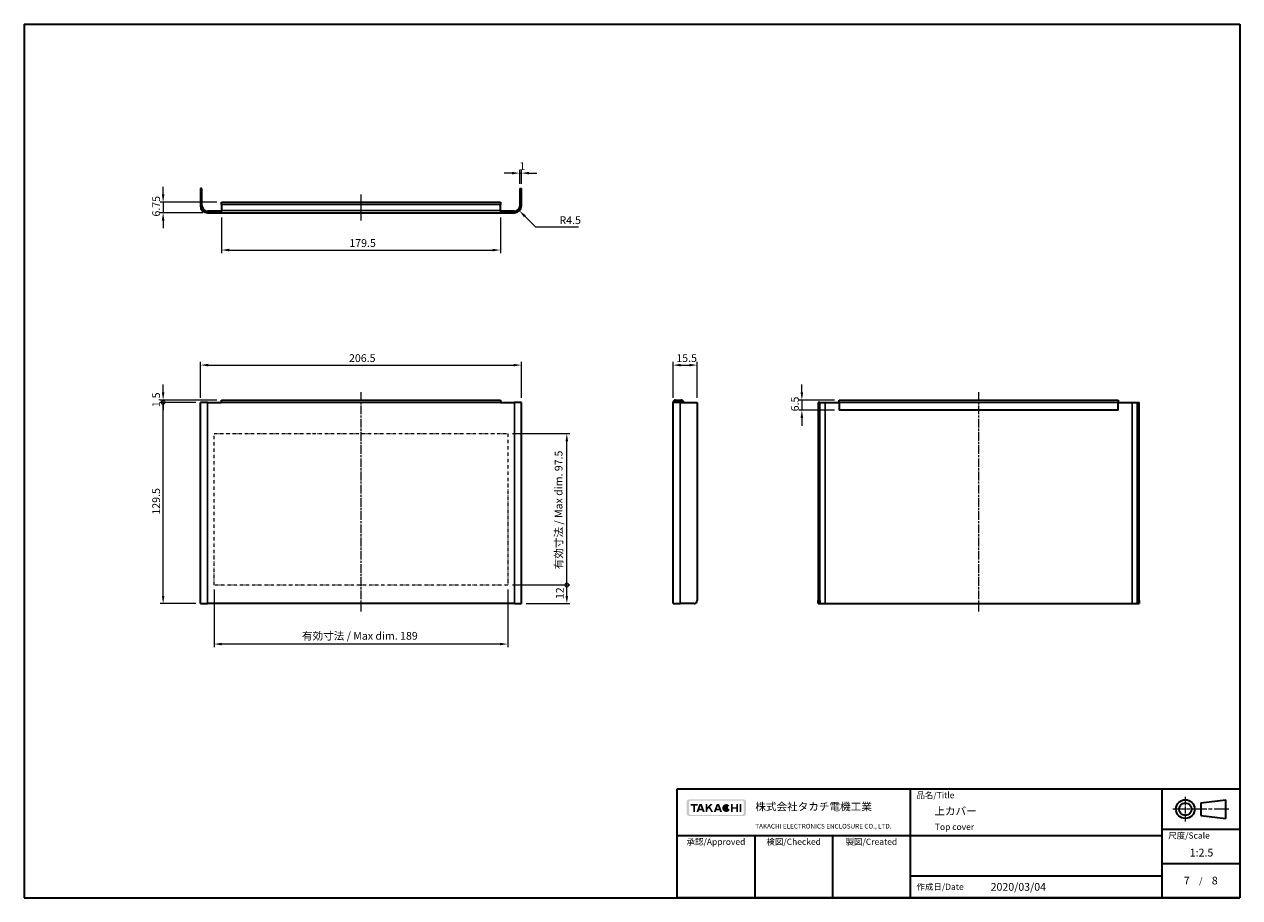
# Model space of a CAD drawing. Units: millimetres. Extents: x 23 to 6936, y 271 to 1114.
# Drawn here: x 5362 to 6144, y 271 to 833 of the extents above; entities that cross this region are included whole.
import ezdxf
from ezdxf.enums import TextEntityAlignment as Align

# ---------------------------------------------------------------- set-up
doc = ezdxf.new("R2010")
doc.units = ezdxf.units.MM
doc.linetypes.add('CHAIN', pattern=[0.3543, 0.2362, -0.0295, 0.0591, -0.0295])
doc.linetypes.add('DASH_DOUBLE_DOT', pattern=[0.4398, 0.24, -0.06, 0.0098, -0.06, 0.01, -0.06])
for name, color, linetype, lineweight in [('Border (ISO)', 7, 'Continuous', 35), ('Dimension (ISO)', 7, 'Continuous', 18), ('Dimension (ISO) @ 1', 7, 'Continuous', 18), ('Sketch Geometry (ISO)', 7, 'Continuous', 18), ('Title (ISO)', 7, 'Continuous', 35), ('Visible (ISO)', 7, 'Continuous', 35), ('Visible Narrow (ISO)', 7, 'Continuous', 25)]:
    doc.layers.add(name, color=color, linetype=linetype, lineweight=lineweight)
doc.layers.add('Centerline (ISO)', color=7, linetype='Continuous', lineweight=18, true_color=0x80ffff)
doc.layers.add('Hatch (ISO)', color=1, linetype='Continuous', lineweight=18, true_color=0xff0000)
doc.styles.add('Note Text (TK)', font='MS PGothic.ttf')
doc.styles.add('文字スタイル67', font='arial.ttf')
doc.dimstyles.new('Default - Method 1b (TK)', dxfattribs={"dimscale": 3, "dimtxt": 2.5, "dimasz": 2.5, "dimexe": 1, "dimexo": 1.5, "dimgap": 1, "dimtad": 1, "dimtoh": 1, "dimrnd": 1e-08, "dimdsep": 46, "dimtxsty": 'Note Text (TK)', "dimcen": 0.09, "dimdle": 5, "dimclrd": 100, "dimclre": 100, "dimclrt": 7, "dimadec": 1, "dimazin": 1, "dimtfac": 1, "dimtmove": 0, "dimatfit": 3, "dimfxl": 0, "dimtolj": 1, "dimlwd": -1, "dimlwe": -1, "dimarcsym": 0})

# ---------------------------------------------------------------- blocks, each defined once
blk = doc.blocks.new('図面枠 tk図枠')
at = {"layer": 'Border (ISO)'}
for p, q in [((14.5, 289), (405.5, 289)), ((14.5, 289), (14.5, 8)), ((405.5, 289), (405.5, 8)), ((14.5, 8), (405.5, 8))]:
    blk.add_line(p, q, dxfattribs=at)
blk = doc.blocks.new('表題欄 tk表題欄')
at = {"layer": 'Hatch (ISO)'}
h = blk.add_hatch(color=256, dxfattribs=at)
edge = h.paths.add_edge_path(flags=0)
edge.add_arc((95.58, 236.3), 0.596, 270, 360)
edge.add_line((96.17, 236.3), (96.17, 239.71))
edge.add_arc((95.58, 239.71), 0.596, 0, 90)
edge.add_line((95.58, 240.31), (79.14, 240.31))
edge.add_arc((79.14, 239.71), 0.596, 90, 180)
edge.add_line((78.54, 239.71), (78.54, 236.3))
edge.add_arc((79.14, 236.3), 0.596, 180, 270)
edge.add_line((79.14, 235.7), (95.58, 235.7))
edge = h.paths.add_edge_path()
edge.add_line((77.84, 239.96), (77.84, 236.05))
edge.add_arc((78.54, 236.05), 0.702, 180, 270)
edge.add_line((78.54, 235.35), (96.17, 235.35))
edge.add_arc((96.17, 236.05), 0.702, 270, 360)
edge.add_line((96.87, 236.05), (96.87, 239.96))
edge.add_arc((96.17, 239.96), 0.702, 0, 90)
edge.add_line((96.17, 240.66), (78.54, 240.66))
edge.add_arc((78.54, 239.96), 0.702, 90, 180)
for points in [[(79.07, 239.15), (79.07, 238.66), (79.92, 238.66), (79.92, 236.66), (80.51, 236.66), (80.51, 238.66), (81.36, 238.66), (81.36, 239.15)], [(85.68, 236.66), (84.94, 237.89), (84.42, 237.32), (84.42, 236.66), (83.9, 236.66), (83.9, 239.15), (84.42, 239.15), (84.42, 238.1), (85.39, 239.15), (86.11, 239.15), (85.32, 238.3), (86.3, 236.66)], [(92.09, 239.15), (92.09, 236.66), (92.61, 236.66), (92.61, 237.66), (93.77, 237.66), (93.77, 236.66), (94.29, 236.66), (94.29, 239.15), (93.77, 239.15), (93.77, 238.15), (92.61, 238.15), (92.61, 239.15)], [(94.84, 239.15), (94.84, 236.66), (95.36, 236.66), (95.36, 239.15)]]:
    blk.add_hatch(color=256, dxfattribs=at).paths.add_polyline_path(points)
h = blk.add_hatch(color=256, dxfattribs=at)
h.paths.add_polyline_path([(82.59, 237.71), (81.95, 237.71), (82.27, 238.58)], flags=0)
h.paths.add_polyline_path([(82.78, 237.2), (81.76, 237.2), (81.57, 236.66), (80.95, 236.66), (81.86, 239.15), (82.68, 239.15), (83.59, 236.66), (82.98, 236.66)])
h = blk.add_hatch(color=256, dxfattribs=at)
h.paths.add_polyline_path([(87.53, 237.71), (88.16, 237.71), (87.85, 238.58)], flags=0)
h.paths.add_polyline_path([(87.14, 236.66), (87.34, 237.2), (88.35, 237.2), (88.55, 236.66), (89.17, 236.66), (88.25, 239.15), (87.44, 239.15), (86.52, 236.66)])
h = blk.add_hatch(color=256, dxfattribs=at)
edge = h.paths.add_edge_path()
edge.add_arc((90.52, 237.9), 1.27, 38.5505, 336.582)
edge.add_line((91.69, 237.4), (91.17, 237.62))
edge.add_ellipse((90.52, 237.9), major_axis=(0, -0.8), ratio=0.867347, start_angle=124.651, end_angle=429.4109, ccw=False)
edge.add_line((91.09, 238.36), (91.52, 238.7))
at = {"layer": 'Title (ISO)'}
for p, q in [((74.71, 244.05), (255.71, 244.05)), ((74.71, 209.05), (74.71, 244.05)), ((149.71, 244.05), (149.71, 209.05)), ((230.71, 244.05), (230.71, 209.05)), ((255.71, 244.05), (255.71, 209.05)), ((243.21, 239.55), (251.21, 240.55)), ((243.21, 239.55), (243.21, 235.55)), ((251.21, 234.55), (251.21, 240.55)), ((243.21, 235.55), (251.21, 234.55)), ((230.71, 231.05), (255.71, 231.05)), ((74.71, 229.05), (230.71, 229.05)), ((99.71, 229.05), (99.71, 209.05)), ((124.71, 229.05), (124.71, 209.05)), ((230.71, 220.05), (255.71, 220.05)), ((149.71, 216.05), (230.71, 216.05)), ((255.71, 209.05), (74.71, 209.05))]:
    blk.add_line(p, q, dxfattribs=at)
at = {"layer": 'Title (ISO)', "color": 4, "linetype": 'CHAIN', "lineweight": 18, "ltscale": 8.88956, "true_color": 0x00ffff}
blk.add_line((238.21, 241.55), (238.21, 233.55), dxfattribs=at)
at = {"layer": 'Title (ISO)', "color": 4, "linetype": 'CHAIN', "lineweight": 18, "ltscale": 20.001633, "true_color": 0x00ffff}
blk.add_line((252.21, 237.55), (234.21, 237.55), dxfattribs=at)
at = {"layer": 'Title (ISO)'}
for radius in [3, 2]:
    blk.add_circle((238.21, 237.55), radius, dxfattribs=at)
at = {"layer": 'Title (ISO)', "color": 1, "true_color": 0xff0000, "char_height": 2, "line_spacing_factor": 1.5, "style": 'Note Text (TK)'}
for s, insert, attachment_point in [('\\fＭＳ Ｐゴシック|b0|i0;\\H2.0000;品名/Title', (151.71, 242.05), 4), ('\\fＭＳ Ｐゴシック|b0|i0;\\H2.0000;承認/Approved', (87.21, 227.05), 5), ('\\fＭＳ Ｐゴシック|b0|i0;\\H2.0000;検図/Checked', (112.21, 227.05), 5), ('\\fＭＳ Ｐゴシック|b0|i0;\\H2.0000;製図/Created', (137.21, 227.05), 5), ('\\fＭＳ Ｐゴシック|b0|i0;\\H2.0000;尺度/Scale', (232.71, 229.05), 4), ('\\fＭＳ Ｐゴシック|b0|i0;\\H2.0000;作成日/Date', (151.71, 212.55), 4)]:
    blk.add_mtext(s, dxfattribs=dict(at, insert=insert, attachment_point=attachment_point))
at = {"layer": 'Title (ISO)', "color": 7, "line_spacing_factor": 1.5, "style": 'Note Text (TK)'}
for s, insert, char_height, attachment_point in [('株式会社タカチ電機工業', (99.87, 238.05), 2.5, 4), ('\\fArial|b0|i0;\\H1.4986;TAKACHI ELECTRONICS ENCLOSURE CO., LTD.', (99.87, 232.05), 1.4986, 4), ('\\fＭＳ Ｐゴシック|b0|i0;\\H2.0000;/', (243.21, 214.55), 2, 5)]:
    blk.add_mtext(s, dxfattribs=dict(at, insert=insert, char_height=char_height, attachment_point=attachment_point))
at = {"layer": 'Title (ISO)', "color": 7}
for tag, p, height, style in [('<品名>_001', (157.62, 235.75), 2.5, 'Note Text (TK)'), ('<Title>_001', (157.49, 230.55), 2, '文字スタイル67'), ('<ページ_No.>_001', (237.95, 213.3), 2.5, 'Note Text (TK)'), ('<総ページ数>_001', (246.8, 213.3), 2.5, 'Note Text (TK)'), ('作成日_001', (175.58, 211.28), 2.5, 'Note Text (TK)')]:
    blk.add_attdef(tag, p, '', height=height, dxfattribs=dict(at, style=style))
at = {"layer": 'Title (ISO)', "color": 7, "style": 'Note Text (TK)'}
blk.add_attdef('<尺度>', text='', height=2.5, dxfattribs=at).set_placement((243.21, 223.55), align=Align.MIDDLE_CENTER)
blk = doc.blocks.new('*D99')
at = {"layer": 'Defpoints', "color": 0, "transparency": 16777216}
for p in [(5681.44, 613.48), (5474.94, 589.48), (5681.44, 589.48)]:
    blk.add_point(p, dxfattribs=at)
at = {"layer": 'Dimension (ISO)', "color": 100, "transparency": 16777216}
for p, q in [((5474.94, 592.48), (5474.94, 615.48)), ((5479.94, 613.48), (5676.44, 613.48)), ((5681.44, 592.48), (5681.44, 615.48))]:
    blk.add_line(p, q, dxfattribs=at)
for points in [[(5479.94, 614.31), (5479.94, 612.65), (5474.94, 613.48)], [(5676.44, 614.31), (5676.44, 612.65), (5681.44, 613.48)]]:
    blk.add_solid(points, dxfattribs=at)
at = {"layer": 'Dimension (ISO)', "color": 7, "transparency": 16777216, "insert": (5570.55, 617.98), "char_height": 5, "attachment_point": 4, "style": 'Note Text (TK)'}
blk.add_mtext('\\A1;206.5', dxfattribs=at)
blk = doc.blocks.new('_DotSmall')
at = {"color": 0, "linetype": 'ByBlock', "const_width": 0.5}
blk.add_lwpolyline([(-0.0625, 0, 1), (0.0625, 0, 1)], format="xyb", close=True, dxfattribs=at)
blk = doc.blocks.new('*D100')
at = {"layer": 'Defpoints', "color": 0, "transparency": 16777216}
for p in [(5450.94, 590.98), (5474.94, 589.48), (5488.44, 590.98)]:
    blk.add_point(p, dxfattribs=at)
at = {"layer": 'Dimension (ISO)', "color": 100, "transparency": 16777216}
for p, q in [((5450.94, 595.98), (5450.94, 600.98)), ((5485.44, 590.98), (5448.94, 590.98)), ((5471.94, 589.48), (5448.94, 589.48)), ((5450.94, 589.48), (5450.94, 590.98)), ((5450.94, 589.48), (5450.94, 584.48))]:
    blk.add_line(p, q, dxfattribs=at)
blk.add_solid([(5450.11, 595.98), (5451.77, 595.98), (5450.94, 590.98)], dxfattribs=at)
at = {"layer": 'Dimension (ISO)', "color": 100, "transparency": 16777216, "xscale": 5, "yscale": 5, "zscale": 5, "rotation": 90}
blk.add_blockref('_DotSmall', (5450.94, 589.48), dxfattribs=at)
at = {"layer": 'Dimension (ISO)', "color": 7, "transparency": 16777216, "insert": (5446.44, 586.42), "char_height": 5, "attachment_point": 4, "rotation": 90, "style": 'Note Text (TK)'}
blk.add_mtext('\\A1;1.5', dxfattribs=at)
blk = doc.blocks.new('*D101')
at = {"layer": 'Defpoints', "color": 0, "transparency": 16777216}
for p in [(5450.94, 589.48), (5474.94, 589.48), (5474.94, 459.98)]:
    blk.add_point(p, dxfattribs=at)
at = {"layer": 'Dimension (ISO)', "color": 100, "transparency": 16777216}
for p, q in [((5471.94, 589.48), (5448.94, 589.48)), ((5450.94, 464.98), (5450.94, 589.48)), ((5471.94, 459.98), (5448.94, 459.98))]:
    blk.add_line(p, q, dxfattribs=at)
blk.add_solid([(5450.11, 464.98), (5451.77, 464.98), (5450.94, 459.98)], dxfattribs=at)
at = {"layer": 'Dimension (ISO)', "color": 100, "transparency": 16777216, "xscale": 5, "yscale": 5, "zscale": 5, "rotation": 90}
blk.add_blockref('_DotSmall', (5450.94, 589.48), dxfattribs=at)
at = {"layer": 'Dimension (ISO)', "color": 7, "transparency": 16777216, "insert": (5446.44, 517.27), "char_height": 5, "attachment_point": 4, "rotation": 90, "style": 'Note Text (TK)'}
blk.add_mtext('\\A1;129.5', dxfattribs=at)
blk = doc.blocks.new('*D102')
at = {"layer": 'Defpoints', "color": 0, "transparency": 16777216}
for p in [(5483.69, 471.98), (5672.69, 471.98), (5483.69, 433.98)]:
    blk.add_point(p, dxfattribs=at)
at = {"layer": 'Dimension (ISO)', "color": 100, "transparency": 16777216}
for p, q in [((5483.69, 468.98), (5483.69, 431.98)), ((5672.69, 468.98), (5672.69, 431.98)), ((5667.69, 433.98), (5488.69, 433.98))]:
    blk.add_line(p, q, dxfattribs=at)
for points in [[(5488.69, 434.81), (5488.69, 433.15), (5483.69, 433.98)], [(5667.69, 434.81), (5667.69, 433.15), (5672.69, 433.98)]]:
    blk.add_solid(points, dxfattribs=at)
at = {"layer": 'Dimension (ISO)', "color": 7, "transparency": 16777216, "insert": (5540.25, 439.27), "char_height": 5, "attachment_point": 4, "style": 'Note Text (TK)'}
blk.add_mtext('\\A1;\\fＭＳ Ｐゴシック|b0|i0;\\H5.0000;有効寸法 / Max dim. 189', dxfattribs=at)
blk = doc.blocks.new('*D103')
at = {"layer": 'Defpoints', "color": 0, "transparency": 16777216}
for p in [(5672.69, 569.48), (5710.69, 569.48), (5672.69, 471.98)]:
    blk.add_point(p, dxfattribs=at)
at = {"layer": 'Dimension (ISO)', "color": 100, "transparency": 16777216}
for p, q in [((5675.69, 569.48), (5712.69, 569.48)), ((5710.69, 471.98), (5710.69, 564.48)), ((5675.69, 471.98), (5712.69, 471.98))]:
    blk.add_line(p, q, dxfattribs=at)
blk.add_solid([(5709.86, 564.48), (5711.52, 564.48), (5710.69, 569.48)], dxfattribs=at)
at = {"layer": 'Dimension (ISO)', "color": 100, "transparency": 16777216, "xscale": 5, "yscale": 5, "zscale": 5, "rotation": 270}
blk.add_blockref('_DotSmall', (5710.69, 471.98), dxfattribs=at)
at = {"layer": 'Dimension (ISO)', "color": 7, "transparency": 16777216, "insert": (5705.39, 482.06), "char_height": 5, "attachment_point": 4, "rotation": 90, "style": 'Note Text (TK)'}
blk.add_mtext('\\A1;\\fＭＳ Ｐゴシック|b0|i0;\\H5.0000;有効寸法 / Max dim. 97.5', dxfattribs=at)
blk = doc.blocks.new('*D104')
at = {"layer": 'Defpoints', "color": 0, "transparency": 16777216}
for p in [(5672.69, 471.98), (5710.69, 471.98), (5681.44, 459.98)]:
    blk.add_point(p, dxfattribs=at)
at = {"layer": 'Dimension (ISO)', "color": 100, "transparency": 16777216}
for p, q in [((5675.69, 471.98), (5712.69, 471.98)), ((5710.69, 464.98), (5710.69, 471.98)), ((5684.44, 459.98), (5712.69, 459.98))]:
    blk.add_line(p, q, dxfattribs=at)
blk.add_solid([(5709.86, 464.98), (5711.52, 464.98), (5710.69, 459.98)], dxfattribs=at)
at = {"layer": 'Dimension (ISO)', "color": 100, "transparency": 16777216, "xscale": 5, "yscale": 5, "zscale": 5, "rotation": 90}
blk.add_blockref('_DotSmall', (5710.69, 471.98), dxfattribs=at)
at = {"layer": 'Dimension (ISO)', "color": 7, "transparency": 16777216, "insert": (5706.19, 462.89), "char_height": 5, "attachment_point": 4, "rotation": 90, "style": 'Note Text (TK)'}
blk.add_mtext('\\A1;12', dxfattribs=at)
blk = doc.blocks.new('*D105')
at = {"layer": 'Defpoints', "color": 0, "transparency": 16777216}
for p in [(5488.44, 718.27), (5450.94, 711.52), (5479.44, 711.52)]:
    blk.add_point(p, dxfattribs=at)
at = {"layer": 'Dimension (ISO)', "color": 100, "transparency": 16777216}
for p, q in [((5450.94, 723.27), (5450.94, 728.27)), ((5485.44, 718.27), (5448.94, 718.27)), ((5450.94, 718.27), (5450.94, 711.52)), ((5476.44, 711.52), (5448.94, 711.52)), ((5450.94, 706.52), (5450.94, 701.52))]:
    blk.add_line(p, q, dxfattribs=at)
for points in [[(5450.11, 723.27), (5451.77, 723.27), (5450.94, 718.27)], [(5450.11, 706.52), (5451.77, 706.52), (5450.94, 711.52)]]:
    blk.add_solid(points, dxfattribs=at)
at = {"layer": 'Dimension (ISO)', "color": 7, "transparency": 16777216, "insert": (5446.44, 709.08), "char_height": 5, "attachment_point": 4, "rotation": 90, "style": 'Note Text (TK)'}
blk.add_mtext('\\A1;6.75', dxfattribs=at)
blk = doc.blocks.new('*D106')
at = {"layer": 'Defpoints', "color": 0, "transparency": 16777216}
for p in [(5488.44, 711.52), (5667.94, 711.52), (5667.94, 687.52)]:
    blk.add_point(p, dxfattribs=at)
at = {"layer": 'Dimension (ISO)', "color": 100, "transparency": 16777216}
for p, q in [((5488.44, 708.52), (5488.44, 685.52)), ((5667.94, 708.52), (5667.94, 685.52)), ((5493.44, 687.52), (5662.94, 687.52))]:
    blk.add_line(p, q, dxfattribs=at)
for points in [[(5493.44, 688.35), (5493.44, 686.68), (5488.44, 687.52)], [(5662.94, 688.35), (5662.94, 686.68), (5667.94, 687.52)]]:
    blk.add_solid(points, dxfattribs=at)
at = {"layer": 'Dimension (ISO)', "color": 7, "transparency": 16777216, "insert": (5570.75, 692.02), "char_height": 5, "attachment_point": 4, "style": 'Note Text (TK)'}
blk.add_mtext('\\A1;179.5', dxfattribs=at)
blk = doc.blocks.new('*D107')
at = {"layer": 'Defpoints', "color": 0, "transparency": 16777216}
for p in [(5676.94, 716.02), (5680.12, 712.84)]:
    blk.add_point(p, dxfattribs=at)
at = {"layer": 'Dimension (ISO)', "color": 100, "transparency": 16777216}
for p, q in [((5690.73, 702.23), (5683.66, 709.3)), ((5718.29, 702.23), (5690.73, 702.23))]:
    blk.add_line(p, q, dxfattribs=at)
blk.add_solid([(5684.25, 709.89), (5683.07, 708.71), (5680.12, 712.84)], dxfattribs=at)
at = {"layer": 'Dimension (ISO)', "color": 7, "transparency": 16777216, "insert": (5705.96, 706.73), "char_height": 5, "attachment_point": 4, "style": 'Note Text (TK)'}
blk.add_mtext('\\A1;R4.5', dxfattribs=at)
blk = doc.blocks.new('*D92')
at = {"layer": 'Defpoints', "color": 0, "transparency": 16777216}
for p in [(5681.44, 737.02), (5680.44, 727.02), (5681.44, 727.02)]:
    blk.add_point(p, dxfattribs=at)
at = {"layer": 'Dimension (ISO)', "color": 100, "transparency": 16777216}
for p, q in [((5675.44, 737.02), (5670.44, 737.02)), ((5680.44, 730.02), (5680.44, 739.02)), ((5680.44, 737.02), (5681.44, 737.02)), ((5681.44, 730.02), (5681.44, 739.02)), ((5686.44, 737.02), (5691.44, 737.02))]:
    blk.add_line(p, q, dxfattribs=at)
for points in [[(5675.44, 737.85), (5675.44, 736.18), (5680.44, 737.02)], [(5686.44, 737.85), (5686.44, 736.18), (5681.44, 737.02)]]:
    blk.add_solid(points, dxfattribs=at)
at = {"layer": 'Dimension (ISO)', "color": 7, "transparency": 16777216, "insert": (5680.19, 741.52), "char_height": 5, "attachment_point": 4, "style": 'Note Text (TK)'}
blk.add_mtext('\\A1;1', dxfattribs=at)
blk = doc.blocks.new('*D93')
at = {"layer": 'Defpoints', "color": 0, "transparency": 16777216}
for p in [(5794.53, 613.48), (5779.03, 589.48), (5794.53, 589.48)]:
    blk.add_point(p, dxfattribs=at)
at = {"layer": 'Dimension (ISO)', "color": 100, "transparency": 16777216}
for p, q in [((5779.03, 592.48), (5779.03, 615.48)), ((5784.03, 613.48), (5789.53, 613.48)), ((5794.53, 592.48), (5794.53, 615.48))]:
    blk.add_line(p, q, dxfattribs=at)
for points in [[(5784.03, 614.31), (5784.03, 612.65), (5779.03, 613.48)], [(5789.53, 614.31), (5789.53, 612.65), (5794.53, 613.48)]]:
    blk.add_solid(points, dxfattribs=at)
at = {"layer": 'Dimension (ISO)', "color": 7, "transparency": 16777216, "insert": (5781.15, 617.98), "char_height": 5, "attachment_point": 4, "style": 'Note Text (TK)'}
blk.add_mtext('\\A1;15.5', dxfattribs=at)
blk = doc.blocks.new('*D94')
at = {"layer": 'Defpoints', "color": 0, "transparency": 16777216}
for p in [(5885.92, 590.98), (5861.92, 584.48), (5885.92, 584.48)]:
    blk.add_point(p, dxfattribs=at)
at = {"layer": 'Dimension (ISO)', "color": 100, "transparency": 16777216}
for p, q in [((5861.92, 595.98), (5861.92, 600.98)), ((5882.92, 590.98), (5859.92, 590.98)), ((5861.92, 590.98), (5861.92, 584.48)), ((5882.92, 584.48), (5859.92, 584.48)), ((5861.92, 579.48), (5861.92, 574.48))]:
    blk.add_line(p, q, dxfattribs=at)
for points in [[(5861.09, 595.98), (5862.75, 595.98), (5861.92, 590.98)], [(5861.09, 579.48), (5862.75, 579.48), (5861.92, 584.48)]]:
    blk.add_solid(points, dxfattribs=at)
at = {"layer": 'Dimension (ISO)', "color": 7, "transparency": 16777216, "insert": (5857.42, 583.74), "char_height": 5, "attachment_point": 4, "rotation": 90, "style": 'Note Text (TK)'}
blk.add_mtext('\\A1;6.5', dxfattribs=at)

msp = doc.modelspace()

# ---------------------------------------------------------------- linework, layer by layer
at = {"layer": 'Centerline (ISO)', "linetype": 'CHAIN', "ltscale": 9.306262}
msp.add_line((5578.1893, 723.2677), (5578.1893, 706.5177), dxfattribs=at)
at = {"layer": 'Centerline (ISO)', "linetype": 'CHAIN', "ltscale": 23.990969}
for p, q in [((5578.1893, 595.9784), (5578.1893, 454.9784)), ((5975.6703, 595.9784), (5975.6703, 454.9784))]:
    msp.add_line(p, q, dxfattribs=at)
at = {"layer": 'Sketch Geometry (ISO)', "color": 4, "linetype": 'DASH_DOUBLE_DOT', "lineweight": 18, "ltscale": 8.952933, "true_color": 0x00ffff}
for p, q in [((5483.6893, 569.4784), (5672.6893, 569.4784)), ((5672.6893, 471.9784), (5483.6893, 471.9784))]:
    msp.add_line(p, q, dxfattribs=at)
at = {"layer": 'Sketch Geometry (ISO)', "color": 4, "linetype": 'DASH_DOUBLE_DOT', "lineweight": 18, "ltscale": 9.237153, "true_color": 0x00ffff}
for p, q in [((5483.6893, 471.9784), (5483.6893, 569.4784)), ((5672.6893, 569.4784), (5672.6893, 471.9784))]:
    msp.add_line(p, q, dxfattribs=at)
at = {"layer": 'Visible (ISO)'}
for p, q in [((5474.9393, 727.0177), (5474.9393, 716.0177)), ((5475.9393, 727.0177), (5474.9393, 727.0177)), ((5475.9393, 716.0177), (5475.9393, 727.0177)), ((5680.4393, 727.0177), (5681.4393, 727.0177)), ((5680.4393, 727.0177), (5680.4393, 716.0177)), ((5681.4393, 716.0177), (5681.4393, 727.0177)), ((5488.4393, 712.5177), (5479.4393, 712.5177)), ((5488.4393, 716.7677), (5488.4393, 718.2677)), ((5488.4393, 718.2677), (5667.9393, 718.2677)), ((5488.4393, 716.7677), (5488.4393, 713.0177)), ((5488.4393, 711.5177), (5488.4393, 713.0177)), ((5667.9393, 718.2677), (5667.9393, 716.7677)), ((5667.9393, 713.0177), (5667.9393, 716.7677)), ((5667.9393, 713.0177), (5667.9393, 711.5177)), ((5676.9393, 712.5177), (5667.9393, 712.5177)), ((5479.4393, 711.5177), (5488.4393, 711.5177)), ((5488.4393, 711.5177), (5667.9393, 711.5177)), ((5667.9393, 711.5177), (5676.9393, 711.5177)), ((5474.9393, 459.9784), (5474.9393, 589.4784)), ((5479.4393, 589.4784), (5474.9393, 589.4784)), ((5479.4393, 589.4784), (5488.4393, 589.4784)), ((5488.4393, 590.9784), (5667.9393, 590.9784)), ((5488.4393, 589.4784), (5488.4393, 590.9784)), ((5667.9393, 590.9784), (5667.9393, 589.4784)), ((5667.9393, 589.4784), (5676.9393, 589.4784)), ((5681.4393, 589.4784), (5676.9393, 589.4784)), ((5681.4393, 459.9784), (5681.4393, 589.4784)), ((5779.0293, 459.9784), (5779.0293, 589.4784)), ((5783.5293, 589.4784), (5779.0293, 589.4784)), ((5780.5293, 590.9784), (5784.2793, 590.9784)), ((5784.2793, 589.9784), (5780.5293, 589.9784)), ((5783.5293, 589.4784), (5794.5293, 589.4784)), ((5794.5293, 589.4784), (5794.5293, 461.9784)), ((5872.4203, 589.4784), (5872.4203, 461.9784)), ((5873.4203, 589.4784), (5872.4203, 589.4784)), ((5873.4203, 589.4784), (5876.9203, 589.4784)), ((5873.4203, 461.9784), (5873.4203, 589.4784)), ((5876.9203, 589.4784), (5885.9203, 589.4784)), ((5885.9203, 589.4784), (5885.9203, 590.9784)), ((5885.9203, 590.9784), (6065.4203, 590.9784)), ((5885.9203, 589.4784), (5885.9203, 584.4784)), ((6065.4203, 590.9784), (6065.4203, 589.4784)), ((6065.4203, 589.4784), (6074.4203, 589.4784)), ((6065.4203, 584.4784), (6065.4203, 589.4784)), ((6074.4203, 589.4784), (6077.9203, 589.4784)), ((6077.9203, 589.4784), (6078.9203, 589.4784)), ((6077.9203, 461.9784), (6077.9203, 589.4784)), ((6078.9203, 461.9784), (6078.9203, 589.4784)), ((6065.4203, 584.4784), (5885.9203, 584.4784)), ((5872.4203, 459.9784), (5872.4203, 461.9784)), ((5873.4203, 461.9784), (5873.4203, 459.9784)), ((6077.9203, 459.9784), (6077.9203, 461.9784)), ((6078.9203, 461.9784), (6078.9203, 459.9784)), ((5474.9393, 459.9784), (5479.4393, 459.9784)), ((5676.9393, 459.9784), (5479.4393, 459.9784)), ((5676.9393, 459.9784), (5681.4393, 459.9784)), ((5779.0293, 459.9784), (5783.5293, 459.9784)), ((5792.5293, 459.9784), (5783.5293, 459.9784)), ((5872.4203, 459.9784), (5873.4203, 459.9784)), ((5873.4203, 459.9784), (5876.9203, 459.9784)), ((5876.9203, 459.9784), (6074.4203, 459.9784)), ((6074.4203, 459.9784), (6077.9203, 459.9784)), ((6077.9203, 459.9784), (6078.9203, 459.9784))]:
    msp.add_line(p, q, dxfattribs=at)
for centre, radius, start, end in [((5479.4393, 716.0177), 4.5, 180, 270), ((5479.4393, 716.0177), 3.5, 180, 270), ((5676.9393, 716.0177), 3.5, 270, 0), ((5676.9393, 716.0177), 4.5, 270, 0), ((5780.5293, 589.4784), 1.5, 90, 180), ((5780.5293, 589.4784), 0.5, 90, 180), ((5784.2793, 589.4784), 1.5, 0, 90), ((5784.2793, 589.4784), 0.5, 0, 90), ((5792.5293, 461.9784), 2, 270, 0)]:
    msp.add_arc(centre, radius, start, end, dxfattribs=at)
at = {"layer": 'Visible Narrow (ISO)'}
for p, q in [((5474.9393, 716.0177), (5475.9393, 716.0177)), ((5479.4393, 711.5177), (5479.4393, 712.5177)), ((5667.9393, 716.7677), (5488.4393, 716.7677)), ((5488.4393, 713.0177), (5667.9393, 713.0177)), ((5676.9393, 711.5177), (5676.9393, 712.5177)), ((5681.4393, 716.0177), (5680.4393, 716.0177)), ((5479.4393, 459.9784), (5479.4393, 589.4784)), ((5488.4393, 589.4784), (5667.9393, 589.4784)), ((5676.9393, 459.9784), (5676.9393, 589.4784)), ((5783.5293, 459.9784), (5783.5293, 589.4784)), ((5876.9203, 589.4784), (5876.9203, 459.9784)), ((6065.4203, 589.4784), (5885.9203, 589.4784)), ((6074.4203, 589.4784), (6074.4203, 459.9784)), ((5873.4203, 461.9784), (5872.4203, 461.9784)), ((6078.9203, 461.9784), (6077.9203, 461.9784))]:
    msp.add_line(p, q, dxfattribs=at)

# ---------------------------------------------------------------- block references
at = {"xscale": 2, "yscale": 2, "zscale": 2}
msp.add_blockref('図面枠 tk図枠', (5332.6251, 254.7699), dxfattribs=at)
ref = msp.add_blockref('表題欄 tk表題欄', (5632.2075, -147.3355), dxfattribs=dict(xscale=2, yscale=2, zscale=2))
ref.add_attrib('<品名>_001', '上カバー', (5947.1422, 324.0427), dxfattribs={"layer": 'Title (ISO)', "color": 7, "height": 5, "style": 'Note Text (TK)'})
ref.add_attrib('<尺度>_001', '1:2.5', (6111.4944, 297.2699), dxfattribs={"layer": 'Title (ISO)', "color": 7, "height": 5, "style": 'Note Text (TK)'})
ref.add_attrib('作成日_001', '2020/03/04', (5983.3723, 275.2273), dxfattribs={"layer": 'Title (ISO)', "color": 7, "height": 5, "style": 'Note Text (TK)'})
ref.add_attrib('<Title>_001', 'Top cover', (5947.4942, 314.3252), dxfattribs={"layer": 'Title (ISO)', "color": 7, "height": 4, "style": '文字スタイル67'})
ref.add_attrib('<ページ_No.>_001', '7', (6107.6617, 279.2699), dxfattribs={"layer": 'Title (ISO)', "color": 7, "height": 5, "style": 'Note Text (TK)'})
ref.add_attrib('<総ページ数>_001', '8', (6125.6947, 279.3024), dxfattribs={"layer": 'Title (ISO)', "color": 7, "height": 5, "style": 'Note Text (TK)'})

# ---------------------------------------------------------------- dimensions: what is measured, and where the dimension line sits
at = {"layer": 'Dimension (ISO) @ 1', "color": 100, "true_color": 0x00ff3f}
for base, p1, p2, angle, override, picture, middle in [((5681.4393, 737.0177), (5680.4393, 727.0177), (5681.4393, 727.0177), 180, {"dimscale": 1, "dimtxt": 5, "dimasz": 5, "dimexe": 2, "dimexo": 3, "dimgap": 2, "dimtoh": 0, "dimdec": 2, "dimcen": 0.18, "dimtol": 0, "dimlim": 0, "dimtp": 0, "dimtm": 0, "dimtdec": 2, "dimtix": 0, "dimtofl": 1, "dimtmove": 0, "dimatfit": 1}, '*D92', (5680.9393, 737.0177)), ((5450.9393, 711.5177), (5488.4393, 718.2677), (5479.4393, 711.5177), 270, {"dimscale": 1, "dimtxt": 5, "dimasz": 5, "dimexe": 2, "dimexo": 3, "dimgap": 2, "dimtoh": 0, "dimdec": 2, "dimcen": 0.18, "dimtol": 0, "dimlim": 0, "dimtp": 0, "dimtm": 0, "dimtdec": 2, "dimtix": 0, "dimtofl": 1, "dimtmove": 0, "dimatfit": 1}, '*D105', (5450.9393, 714.8927)), ((5667.9393, 687.5177), (5488.4393, 711.5177), (5667.9393, 711.5177), 180, {"dimscale": 1, "dimtxt": 5, "dimasz": 5, "dimexe": 2, "dimexo": 3, "dimgap": 2, "dimtoh": 0, "dimdec": 2, "dimcen": 0.18, "dimtol": 0, "dimlim": 0, "dimtp": 0, "dimtm": 0, "dimtdec": 2, "dimtix": 0, "dimtofl": 0, "dimtmove": 0, "dimatfit": 1}, '*D106', (5578.1893, 687.5177)), ((5450.9393, 590.9784), (5474.9393, 589.4784), (5488.4393, 590.9784), 90, {"dimscale": 1, "dimtxt": 5, "dimasz": 5, "dimexe": 2, "dimexo": 3, "dimgap": 2, "dimtoh": 0, "dimdec": 2, "dimblk1": 'DotSmall', "dimsah": 1, "dimcen": 0.18, "dimdle": 0, "dimtol": 0, "dimlim": 0, "dimtp": 0, "dimtm": 0, "dimtdec": 2, "dimtix": 0, "dimtofl": 1, "dimtmove": 0, "dimatfit": 1}, '*D100', (5450.9393, 590.2284)), ((5861.9203, 584.4784), (5885.9203, 590.9784), (5885.9203, 584.4784), 270, {"dimscale": 1, "dimtxt": 5, "dimasz": 5, "dimexe": 2, "dimexo": 3, "dimgap": 2, "dimtoh": 0, "dimdec": 2, "dimcen": 0.18, "dimtol": 0, "dimlim": 0, "dimtp": 0, "dimtm": 0, "dimtdec": 2, "dimtix": 0, "dimtofl": 1, "dimtmove": 0, "dimatfit": 1}, '*D94', (5861.9203, 587.7284)), ((5450.9393, 589.4784), (5474.9393, 459.9784), (5474.9393, 589.4784), 90, {"dimscale": 1, "dimtxt": 5, "dimasz": 5, "dimexe": 2, "dimexo": 3, "dimgap": 2, "dimtoh": 0, "dimdec": 2, "dimblk2": 'DotSmall', "dimsah": 1, "dimcen": 0.18, "dimdle": 0, "dimtol": 0, "dimlim": 0, "dimtp": 0, "dimtm": 0, "dimtdec": 2, "dimtix": 0, "dimtofl": 0, "dimtmove": 0, "dimatfit": 1}, '*D101', (5450.9393, 524.7084)), ((5710.6893, 471.9784), (5681.4393, 459.9784), (5672.6893, 471.9784), 90, {"dimscale": 1, "dimtxt": 5, "dimasz": 5, "dimexe": 2, "dimexo": 3, "dimgap": 2, "dimtoh": 0, "dimdec": 2, "dimblk2": 'DotSmall', "dimsah": 1, "dimcen": 0.18, "dimdle": 0, "dimtol": 0, "dimlim": 0, "dimtp": 0, "dimtm": 0, "dimtdec": 2, "dimtix": 0, "dimtofl": 1, "dimtmove": 0, "dimatfit": 1}, '*D104', (5710.6893, 465.9584))]:
    dim = msp.add_linear_dim(base=base, p1=p1, p2=p2, angle=angle, dimstyle='Default - Method 1b (TK)', override=override, dxfattribs=at)
    dim.commit()
    dim.dimension.update_dxf_attribs({"geometry": picture, "text_midpoint": middle, "dimtype": 128})
dim = msp.add_radius_dim(center=(5676.9393, 716.0177), mpoint=(5680.1213, 712.8357), dimstyle='Default - Method 1b (TK)', override={"dimscale": 1, "dimtxt": 5, "dimasz": 5, "dimexe": 2, "dimexo": 3, "dimgap": 2, "dimtih": 1, "dimdec": 2, "dimlfac": 1, "dimcen": 0, "dimtol": 0, "dimlim": 0, "dimtp": 0, "dimtm": 0, "dimtdec": 2, "dimtix": 0, "dimtofl": 0, "dimtmove": 0, "dimatfit": 3}, dxfattribs=at)
dim.commit()
dim.dimension.update_dxf_attribs({"geometry": '*D107', "text_midpoint": (5712.1285, 702.2291), "dimtype": 132})
for base, p1, p2, picture, middle in [((5681.4393, 613.4784), (5474.9393, 589.4784), (5681.4393, 589.4784), '*D99', (5578.1893, 613.4784)), ((5794.5293, 613.4784), (5779.0293, 589.4784), (5794.5293, 589.4784), '*D93', (5786.7793, 613.4784))]:
    dim = msp.add_linear_dim(base=base, p1=p1, p2=p2, dimstyle='Default - Method 1b (TK)', override={"dimscale": 1, "dimtxt": 5, "dimasz": 5, "dimexe": 2, "dimexo": 3, "dimgap": 2, "dimtoh": 0, "dimdec": 2, "dimcen": 0.18, "dimtol": 0, "dimlim": 0, "dimtp": 0, "dimtm": 0, "dimtdec": 2, "dimtix": 0, "dimtofl": 0, "dimtmove": 0, "dimatfit": 1}, dxfattribs=at)
    dim.commit()
    dim.dimension.update_dxf_attribs({"geometry": picture, "text_midpoint": middle, "dimtype": 128})
for base, p2, angle, override, picture, middle in [((5710.6893, 569.4784), (5672.6893, 569.4784), 90, {"dimscale": 1, "dimtxt": 5, "dimasz": 5, "dimexe": 2, "dimexo": 3, "dimgap": 2, "dimtoh": 0, "dimdec": 2, "dimblk1": 'DotSmall', "dimsah": 1, "dimcen": 0.18, "dimdle": 0, "dimtol": 0, "dimlim": 0, "dimtp": 0, "dimtm": 0, "dimtdec": 2, "dimtix": 0, "dimtofl": 0, "dimtmove": 0, "dimatfit": 1}, '*D103', (5710.6893, 520.7484)), ((5483.6893, 433.9784), (5483.6893, 471.9784), 180, {"dimscale": 1, "dimtxt": 5, "dimasz": 5, "dimexe": 2, "dimexo": 3, "dimgap": 2, "dimtoh": 0, "dimdec": 2, "dimcen": 0.18, "dimtol": 0, "dimlim": 0, "dimtp": 0, "dimtm": 0, "dimtdec": 2, "dimtix": 0, "dimtofl": 0, "dimtmove": 0, "dimatfit": 1}, '*D102', (5578.1893, 433.9784))]:
    dim = msp.add_linear_dim(base=base, p1=(5672.6893, 471.9784), p2=p2, angle=angle, text='\\fＭＳ Ｐゴシック|b0|i0;\\H5.0000;有効寸法 / Max dim. <>', dimstyle='Default - Method 1b (TK)', override=override, dxfattribs=at)
    dim.commit()
    dim.dimension.update_dxf_attribs({"geometry": picture, "text_midpoint": middle, "dimtype": 128})

doc.saveas('drawing.dxf')
